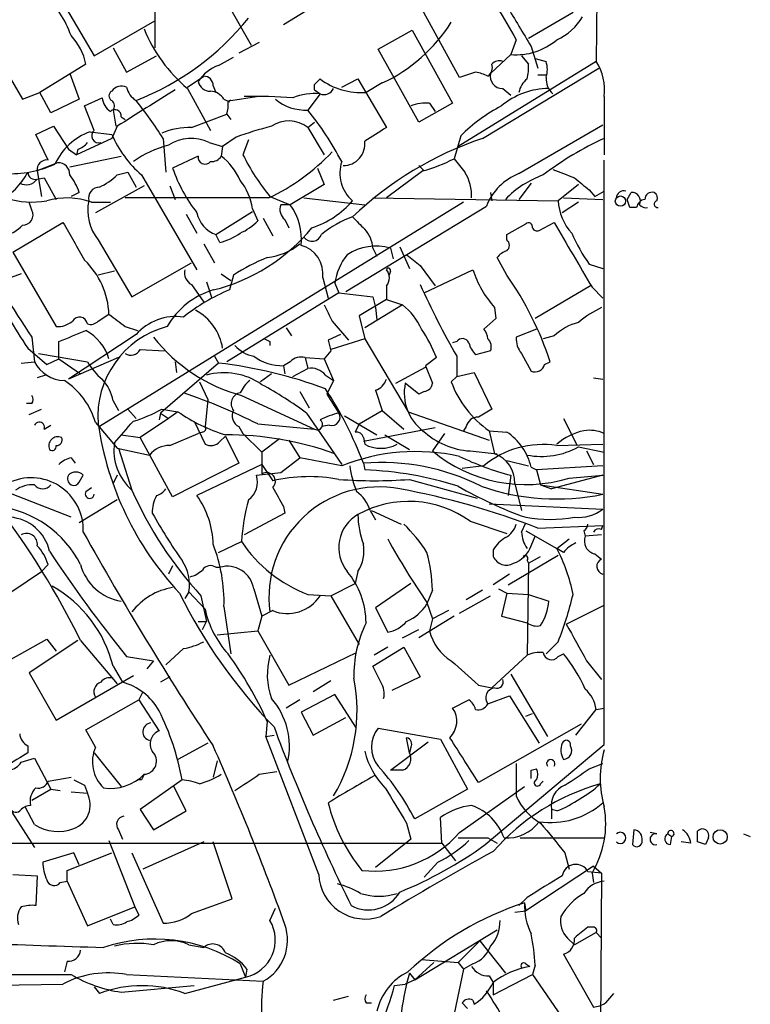
# Model space of a CAD drawing. Extents: x 6 to 876, y 6 to 898.
# Drawn here: x 813 to 859, y 245 to 307 of the extents above; entities that cross this region are included whole.
import ezdxf

# ---------------------------------------------------------------- set-up
doc = ezdxf.new("R2010")
doc.units = 0
doc.header["$MEASUREMENT"] = 0
doc.layers.add('MAIN', color=5, linetype='CONTINUOUS')

msp = doc.modelspace()

# ---------------------------------------------------------------- linework, layer by layer
at = {"layer": 'MAIN'}
for p, q in [((849.63, 350.4353), (849.122, 304.038)), ((815.086, 308.864), (817.7107, 304.3766)), ((833.5433, 308.7793), (829.564, 306.324)), ((821.5207, 307.594), (821.5207, 304.8846)), ((840.5707, 303.022), (838.1153, 307.5093)), ((826.1773, 307.4246), (827.532, 305.054)), ((847.6827, 307.086), (844.8887, 305.4773)), ((817.7107, 304.3766), (821.5207, 306.578)), ((810.768, 305.9006), (813.2233, 301.6673)), ((835.4907, 304.8), (837.6073, 305.9853)), ((837.6073, 305.9853), (840.1473, 301.4133)), ((828.04, 305.2233), (826.77, 304.546)), ((844.1267, 305.3926), (843.788, 304.4613)), ((818.896, 304.8846), (819.7427, 303.3606)), ((838.0307, 300.228), (835.4907, 304.8)), ((843.788, 304.4613), (842.518, 303.276)), ((845.058, 304.9693), (845.4813, 303.6146)), ((817.2027, 303.8686), (814.324, 302.0906)), ((819.7427, 303.3606), (821.6053, 304.3766)), ((825.5, 303.784), (826.4313, 304.292)), ((849.122, 304.038), (840.486, 298.704)), ((844.4653, 304.3766), (844.8887, 303.8686)), ((845.312, 304.2073), (845.9893, 304.038)), ((816.1867, 303.276), (816.7793, 301.6673)), ((841.5867, 303.3606), (840.5707, 303.022)), ((842.01, 299.212), (849.2913, 303.6146)), ((845.4813, 303.1913), (845.9893, 303.1913)), ((823.5527, 302.4293), (824.5687, 303.1066)), ((831.5113, 302.5986), (831.85, 302.9373)), ((833.2047, 302.4293), (834.2207, 302.9373)), ((834.2207, 302.9373), (835.9987, 299.8893)), ((835.7447, 302.6833), (834.7287, 302.0906)), ((813.2233, 301.6673), (814.324, 302.0906)), ((815.0013, 300.8206), (814.324, 302.0906)), ((823.5527, 302.3446), (824.992, 299.72)), ((825.1613, 302.514), (825.3307, 302.0906)), ((831.85, 302.006), (831.088, 300.99)), ((831.5113, 302.26), (831.85, 302.006)), ((843.28, 302.3446), (843.788, 301.9213)), ((816.7793, 301.6673), (815.0013, 300.8206)), ((817.118, 301.244), (818.2187, 301.752)), ((825.8387, 301.6673), (826.1773, 301.498)), ((826.262, 301.5826), (827.8707, 301.8366)), ((840.1473, 301.4133), (838.0307, 300.228)), ((838.708, 301.4133), (839.0467, 300.9053)), ((849.63, 301.8366), (849.63, 298.196)), ((817.7107, 299.72), (817.118, 301.244)), ((818.896, 300.99), (819.0653, 299.974)), ((823.8067, 299.8893), (826.008, 300.736)), ((826.008, 300.736), (826.262, 300.3973)), ((819.404, 300.5666), (819.658, 300.3973)), ((831.088, 299.8893), (831.5113, 300.228)), ((814.07, 299.466), (815.1707, 299.974)), ((815.1707, 299.974), (816.102, 298.5346)), ((817.4567, 299.6353), (818.8113, 299.466)), ((819.15, 299.974), (818.8113, 299.212)), ((831.088, 299.8893), (832.104, 298.196)), ((844.296, 297.0106), (849.5453, 300.0586)), ((814.832, 297.8573), (814.07, 299.466)), ((818.8113, 299.212), (816.61, 298.196)), ((822.0287, 299.212), (822.198, 297.0953)), ((824.9073, 298.958), (825.754, 298.704)), ((826.6007, 299.2966), (825.754, 298.704)), ((827.3627, 299.1273), (827.024, 298.196)), ((840.6553, 299.3813), (840.232, 297.942)), ((816.102, 298.5346), (816.61, 298.196)), ((816.6947, 298.5346), (816.61, 298.196)), ((825.754, 298.704), (825.6693, 298.1113)), ((815.4247, 297.688), (814.1547, 297.18)), ((816.1867, 297.434), (819.404, 298.1113)), ((824.23, 298.1113), (822.6213, 297.3493)), ((849.63, 261.2813), (849.63, 297.8573)), ((814.1547, 297.18), (814.4087, 295.5713)), ((819.15, 296.926), (819.8273, 297.0953)), ((819.8273, 297.0953), (820.3353, 296.164)), ((831.6807, 297.3493), (832.104, 296.3333)), ((838.2847, 297.18), (835.9987, 295.4866)), ((838.0307, 297.5186), (838.3693, 297.18)), ((838.0307, 297.5186), (838.3693, 297.18)), ((814.1547, 296.672), (814.578, 296.7566)), ((814.578, 296.7566), (815.34, 295.402)), ((820.674, 296.926), (824.1453, 290.9993)), ((845.058, 296.418), (844.296, 295.402)), ((816.7793, 295.8253), (816.2713, 295.5713)), ((820.8433, 296.2486), (817.7953, 294.5553)), ((822.452, 296.2486), (822.7907, 295.402)), ((832.104, 296.3333), (829.9873, 295.0633)), ((842.518, 295.8253), (842.6027, 295.3173)), ((848.0213, 296.3333), (846.7513, 295.3173)), ((848.6987, 295.9946), (849.0373, 295.5713)), ((849.0373, 295.5713), (849.63, 295.91)), ((851.0693, 295.402), (851.3233, 295.8253)), ((813.816, 294.7246), (813.6467, 295.2326)), ((817.5413, 295.2326), (818.7267, 295.2326)), ((840.8247, 295.2326), (818.0493, 281.178)), ((828.6327, 295.4866), (819.658, 295.4866)), ((828.7173, 295.5713), (829.9873, 295.0633)), ((830.834, 295.4866), (834.644, 295.0633)), ((835.152, 295.4866), (846.7513, 295.3173)), ((848.0213, 295.2326), (847.0053, 294.5553)), ((847.09, 295.4866), (849.5453, 295.402)), ((825.3307, 293.2006), (827.6167, 294.64)), ((827.6167, 294.8093), (827.9553, 294.0473)), ((829.9873, 295.0633), (829.3947, 295.0633)), ((833.4587, 289.6446), (842.264, 294.9786)), ((851.662, 294.894), (851.2387, 294.894)), ((812.6307, 292.1), (815.7633, 293.9626)), ((823.468, 294.4706), (824.1453, 293.2853)), ((828.294, 294.2166), (828.8867, 293.116)), ((829.6487, 294.132), (829.9027, 293.624)), ((845.566, 293.4546), (846.4973, 293.9626)), ((843.534, 293.2006), (844.7193, 293.878)), ((817.9647, 292.862), (820.0813, 289.306)), ((825.5847, 292.6926), (825.3307, 293.2006)), ((843.534, 292.862), (843.534, 293.2006)), ((812.6307, 292.1), (815.34, 287.4433)), ((824.5687, 292.608), (825.246, 291.4226)), ((835.152, 292.354), (835.406, 291.846)), ((836.2527, 292.354), (836.422, 291.6766)), ((836.8453, 292.4386), (837.438, 291.084)), ((843.534, 290.6606), (842.9413, 291.7613)), ((818.9807, 290.9146), (817.9647, 290.6606)), ((820.0813, 289.306), (823.8067, 291.4226)), ((836.2527, 290.9146), (836.168, 290.6606)), ((838.1153, 291.2533), (839.0467, 289.9833)), ((838.3693, 289.56), (841.4173, 290.9993)), ((848.6987, 291.338), (849.5453, 291.084)), ((813.1387, 290.7453), (811.53, 290.1526)), ((824.738, 290.2373), (825.0767, 289.2213)), ((825.6693, 290.7453), (826.262, 290.322)), ((826.4313, 290.6606), (826.1773, 289.7293)), ((832.0193, 290.4913), (832.358, 289.2213)), ((823.8067, 290.068), (824.5687, 288.9673)), ((832.7813, 290.1526), (833.0353, 289.56)), ((835.9987, 289.9833), (835.9987, 289.1366)), ((848.7833, 289.9833), (845.312, 287.9513)), ((848.868, 289.8986), (849.5453, 289.2213)), ((833.0353, 289.56), (826.008, 285.242)), ((833.0353, 289.56), (835.152, 289.306)), ((835.9987, 289.1366), (834.3053, 288.1206)), ((835.152, 289.306), (835.3213, 288.6286)), ((835.9987, 289.1366), (837.0147, 288.798)), ((837.0147, 288.798), (834.644, 287.3586)), ((835.3213, 288.6286), (835.406, 287.8666)), ((842.772, 288.6286), (842.8567, 287.9513)), ((817.9647, 287.782), (818.642, 288.2053)), ((832.612, 287.782), (833.628, 286.5966)), ((834.3053, 288.1206), (834.644, 286.6813)), ((842.8567, 287.9513), (842.0947, 287.274)), ((819.658, 287.4433), (820.42, 287.1893)), ((829.7333, 287.3586), (830.072, 286.8506)), ((845.3967, 287.274), (844.1267, 286.766)), ((813.816, 286.766), (813.9853, 285.242)), ((820.3353, 286.9353), (816.102, 284.1413)), ((833.12, 286.9353), (832.358, 286.5966)), ((834.644, 286.6813), (832.5273, 286.004)), ((834.644, 286.6813), (837.3533, 282.1093)), ((846.4973, 286.8506), (845.82, 286.6813)), ((813.562, 286.0886), (814.7473, 285.0726)), ((815.5093, 285.4113), (815.5093, 286.512)), ((820.5893, 286.004), (822.1133, 285.9193)), ((828.7173, 286.512), (828.7173, 286.258)), ((832.5273, 285.9193), (832.104, 285.4113)), ((840.4013, 286.512), (840.1473, 286.4273)), ((842.518, 285.9193), (841.5867, 285.6653)), ((814.2393, 285.75), (817.2873, 285.242)), ((814.7473, 285.0726), (815.5093, 285.4113)), ((815.5093, 285.4113), (816.864, 284.48)), ((819.2347, 285.496), (816.102, 284.1413)), ((825.246, 285.5806), (825.5, 285.1573)), ((830.9187, 285.496), (831.088, 284.8186)), ((830.9187, 285.496), (832.104, 285.4113)), ((832.104, 285.4113), (832.6967, 284.0566)), ((839.1313, 285.496), (838.454, 284.988)), ((840.4013, 285.5806), (840.4013, 284.3106)), ((844.4653, 285.75), (845.058, 284.6493)), ((813.1387, 285.1573), (813.9853, 285.242)), ((825.5, 285.1573), (821.8593, 282.0246)), ((822.7907, 285.242), (822.8753, 284.5646)), ((829.9873, 285.242), (829.564, 284.988)), ((829.564, 284.988), (829.6487, 284.48)), ((830.1567, 284.3106), (831.088, 284.8186)), ((836.5913, 283.8873), (838.454, 284.9033)), ((838.454, 284.988), (838.8773, 283.8873)), ((845.9047, 285.0726), (846.2433, 285.242)), ((814.6627, 284.3953), (814.1547, 284.226)), ((828.802, 284.48), (828.1247, 283.972)), ((832.1887, 284.3953), (832.6967, 284.0566)), ((840.4013, 284.3106), (840.0627, 283.972)), ((840.4013, 284.3106), (841.502, 284.5646)), ((841.502, 284.5646), (842.6027, 282.2786)), ((848.9527, 284.226), (849.5453, 284.1413)), ((824.3147, 283.972), (824.8227, 282.8713)), ((832.6967, 284.0566), (832.2733, 283.21)), ((835.3213, 283.464), (835.7447, 282.194)), ((838.0307, 283.21), (837.184, 283.8873)), ((824.8227, 282.8713), (824.6533, 281.178)), ((826.9393, 283.1253), (831.5113, 281.0086)), ((830.58, 283.3793), (831.1727, 282.3633)), ((832.2733, 283.21), (833.0353, 282.0246)), ((838.3693, 283.3793), (838.0307, 283.21)), ((813.816, 282.6173), (813.4773, 282.6173)), ((813.6467, 281.94), (814.4087, 282.2786)), ((818.896, 282.7866), (819.2347, 282.194)), ((819.8273, 282.2786), (820.3353, 281.686)), ((821.944, 282.2786), (822.96, 282.1093)), ((822.3673, 281.686), (820.5893, 280.5006)), ((821.8593, 282.0246), (821.7747, 281.6013)), ((821.8593, 282.0246), (822.3673, 281.686)), ((822.96, 282.1093), (822.3673, 281.686)), ((831.0033, 282.0246), (833.2047, 278.8073)), ((833.374, 281.8553), (835.406, 280.67)), ((834.3053, 281.3473), (835.7447, 282.194)), ((835.7447, 282.194), (837.0993, 281.0086)), ((837.3533, 282.1093), (842.4333, 280.3313)), ((847.09, 281.686), (847.9367, 279.9926)), ((814.578, 281.0086), (815.0013, 281.2626)), ((817.7953, 281.432), (819.15, 279.8233)), ((823.976, 281.5166), (824.6533, 280.0773)), ((826.77, 281.178), (827.024, 280.7546)), ((827.9553, 281.3473), (831.5113, 281.0086)), ((832.4427, 281.2626), (831.9347, 281.178)), ((834.3053, 281.3473), (834.0513, 280.8393)), ((839.0467, 281.0933), (834.5593, 280.2466)), ((840.994, 281.178), (840.8247, 280.924)), ((819.404, 280.67), (820.5893, 280.5006)), ((822.6213, 276.7753), (820.5893, 280.5006)), ((822.452, 279.9926), (824.23, 280.7546)), ((824.484, 280.8393), (824.23, 280.7546)), ((825.5847, 280.2466), (825.9233, 280.5853)), ((825.9233, 280.5853), (826.77, 278.892)), ((827.024, 280.7546), (828.2093, 279.5693)), ((829.31, 280.416), (828.2093, 279.5693)), ((834.5593, 280.5006), (834.644, 280.0773)), ((835.914, 280.67), (837.438, 279.7386)), ((839.6393, 280.7546), (838.8773, 279.654)), ((842.4333, 280.924), (843.534, 280.8393)), ((842.4333, 280.924), (842.772, 279.4846)), ((819.15, 279.8233), (821.182, 279.4)), ((819.2347, 279.8233), (820.0813, 277.1986)), ((829.9027, 280.3313), (830.58, 279.2306)), ((846.6667, 279.9926), (849.5453, 280.0773)), ((848.0213, 279.908), (849.63, 279.5693)), ((816.2713, 279.2306), (816.5253, 278.892)), ((828.2093, 279.5693), (828.2093, 278.2146)), ((829.3947, 278.2993), (830.58, 279.2306)), ((833.2047, 278.7226), (830.58, 279.2306)), ((841.248, 279.654), (842.9413, 279.4846)), ((848.5293, 279.654), (848.9527, 278.8073)), ((826.77, 278.892), (822.6213, 276.7753)), ((828.2093, 278.8073), (824.1453, 276.86)), ((828.2093, 278.8073), (828.8867, 277.7913)), ((834.5593, 278.892), (834.644, 278.4686)), ((842.0947, 278.7226), (840.74, 278.5533)), ((843.534, 279.0613), (844.8887, 278.7226)), ((845.058, 278.638), (845.3967, 278.4686)), ((849.5453, 278.7226), (845.3967, 278.4686)), ((816.7793, 277.7066), (817.0333, 278.13)), ((819.15, 278.13), (818.896, 277.622)), ((843.788, 278.13), (843.6187, 276.86)), ((845.3967, 278.4686), (845.6507, 277.5373)), ((849.5453, 278.13), (846.328, 277.2833)), ((847.4287, 277.9606), (849.5453, 278.13)), ((817.2027, 277.114), (817.5413, 277.368)), ((837.438, 277.876), (841.6713, 276.6906)), ((844.042, 277.622), (844.4653, 275.9286)), ((845.6507, 277.5373), (846.328, 277.2833)), ((845.6507, 277.5373), (849.5453, 276.9446)), ((816.2713, 275.5053), (811.6993, 277.2833)), ((819.15, 276.606), (816.7793, 275.1666)), ((829.564, 276.1826), (829.6487, 275.7593)), ((842.4333, 276.352), (849.5453, 276.0133)), ((829.6487, 275.7593), (827.1087, 274.4046)), ((834.9827, 275.9286), (835.3213, 275.336)), ((835.0673, 275.9286), (836.93, 275.082)), ((841.248, 275.2513), (843.534, 274.4893)), ((844.4653, 274.574), (844.7193, 275.1666)), ((845.4813, 274.828), (849.5453, 274.9973)), ((849.4607, 274.7433), (849.5453, 274.9973)), ((844.7193, 274.6586), (846.6667, 273.558)), ((845.058, 273.7273), (845.312, 274.32)), ((848.36, 274.6586), (848.4447, 274.32)), ((849.4607, 274.4046), (848.4447, 274.32)), ((825.5, 273.304), (826.9393, 273.9813)), ((846.6667, 273.558), (847.4287, 274.1506)), ((842.6873, 273.4733), (842.6873, 273.05)), ((843.6187, 271.272), (846.7513, 273.1346)), ((844.8887, 272.6266), (845.6507, 273.05)), ((847.09, 273.304), (846.6667, 273.558)), ((849.0373, 273.2193), (849.4607, 272.8806)), ((814.832, 272.542), (814.4087, 272.1186)), ((822.6213, 272.4573), (822.3673, 271.9493)), ((825.3307, 272.3726), (825.5847, 272.3726)), ((844.804, 272.796), (844.8887, 272.6266)), ((844.8887, 272.6266), (844.804, 266.8693)), ((810.1753, 269.24), (814.4087, 272.1186)), ((834.2207, 272.1186), (834.0513, 271.3566)), ((843.7033, 271.9493), (842.6873, 271.272)), ((832.5273, 270.5946), (834.0513, 271.3566)), ((837.5227, 271.3566), (835.3213, 269.8326)), ((823.6373, 270.8486), (823.3833, 270.4253)), ((823.6373, 270.8486), (824.6533, 269.748)), ((824.3993, 270.5946), (824.738, 268.986)), ((827.7013, 271.018), (828.2093, 269.3246)), ((831.088, 270.6793), (832.5273, 270.5946)), ((832.5273, 270.5946), (834.3053, 267.5466)), ((838.8773, 270.9333), (838.5387, 270.0866)), ((840.5707, 269.494), (842.518, 270.5946)), ((842.01, 270.9333), (840.994, 270.3406)), ((843.026, 271.018), (843.534, 270.764)), ((843.534, 270.764), (843.1953, 269.3246)), ((843.534, 270.764), (844.8887, 270.6793)), ((844.8887, 270.6793), (846.1587, 270.256)), ((825.8387, 269.9173), (826.262, 266.954)), ((838.5387, 270.1713), (838.8773, 269.1553)), ((847.2593, 268.8166), (849.63, 270.002)), ((828.2093, 269.3246), (827.9553, 268.3933)), ((828.8867, 269.6633), (828.2093, 269.3246)), ((835.3213, 269.8326), (836.0833, 268.3086)), ((840.232, 269.3246), (838.0307, 267.97)), ((839.8933, 269.6633), (838.8773, 269.1553)), ((843.1953, 269.3246), (844.804, 268.9013)), ((824.23, 268.986), (824.738, 268.986)), ((824.484, 268.478), (824.738, 268.986)), ((838.8773, 269.1553), (838.708, 268.3933)), ((825.4153, 268.1393), (827.9553, 268.3933)), ((827.9553, 268.3933), (829.9027, 265.0066)), ((837.0147, 267.97), (838.0307, 268.478)), ((810.6833, 265.5993), (814.7473, 267.8853)), ((816.6947, 267.8006), (813.6467, 265.7686)), ((814.7473, 267.8853), (815.34, 267.1233)), ((816.864, 267.8006), (819.15, 265.0913)), ((846.7513, 267.716), (845.9893, 266.954)), ((823.2987, 267.2926), (822.198, 266.2766)), ((829.9027, 265.0066), (834.136, 267.0386)), ((835.152, 266.192), (837.0993, 267.3773)), ((836.0833, 267.3773), (835.2367, 266.8693)), ((837.0993, 267.3773), (838.1153, 265.5146)), ((844.804, 266.8693), (842.6027, 264.8373)), ((846.7513, 266.7846), (847.09, 266.954)), ((819.7427, 266.7846), (821.436, 266.5306)), ((821.436, 266.5306), (821.0127, 266.0226)), ((848.5293, 266.5306), (849.4607, 265.3453)), ((813.6467, 265.7686), (815.34, 262.8053)), ((815.34, 262.8053), (820.166, 265.5993)), ((818.896, 266.192), (819.4887, 265.176)), ((835.66, 265.176), (835.152, 266.192)), ((843.788, 265.684), (846.074, 261.7893)), ((822.452, 265.5146), (821.8593, 265.176)), ((832.5273, 265.2606), (831.4267, 264.5833)), ((838.1153, 265.5146), (836.3373, 264.668)), ((841.756, 265.0066), (842.6027, 264.8373)), ((820.7587, 264.5833), (820.5047, 264.0753)), ((832.7813, 264.414), (830.6647, 263.3133)), ((834.136, 262.2973), (832.7813, 264.414)), ((817.2027, 262.2126), (820.5047, 264.0753)), ((820.5047, 264.0753), (821.7747, 262.128)), ((830.58, 264.0753), (829.7333, 263.5673)), ((840.1473, 263.5673), (841.1633, 264.0753)), ((842.3487, 263.8213), (843.7033, 264.3293)), ((843.7033, 264.3293), (845.566, 261.366)), ((830.6647, 263.3133), (831.4267, 261.874)), ((844.7193, 263.0593), (845.1427, 263.2286)), ((847.852, 261.874), (849.122, 263.4826)), ((849.122, 263.4826), (849.63, 263.5673)), ((808.8207, 262.8053), (813.9853, 254.8466)), ((828.548, 262.7206), (828.4633, 261.7893)), ((831.4267, 261.874), (833.4587, 262.9746)), ((848.1907, 262.5513), (841.756, 258.9106)), ((817.7953, 261.112), (817.2027, 262.2126)), ((835.4907, 262.2973), (839.3853, 261.62)), ((824.8227, 261.366), (822.96, 260.35)), ((828.4633, 261.7893), (828.9713, 261.874)), ((831.7653, 253.1533), (828.4633, 261.7893)), ((836.2527, 259.6726), (838.6233, 261.4506)), ((837.438, 260.7733), (837.2687, 261.7046)), ((839.3853, 261.62), (841.0787, 258.4873)), ((842.1793, 255.016), (849.63, 261.2813)), ((813.562, 261.1966), (813.562, 260.7733)), ((817.7107, 260.7733), (819.404, 258.6566)), ((837.5227, 261.112), (837.438, 260.7733)), ((813.1387, 260.1806), (813.9853, 260.4346)), ((813.9853, 260.4346), (815.0013, 258.4873)), ((825.4153, 260.2653), (825.1613, 259.2493)), ((844.1267, 260.096), (844.1267, 258.064)), ((848.6987, 259.7573), (849.5453, 260.096)), ((828.04, 259.4186), (829.1407, 259.588)), ((837.0147, 259.6726), (836.2527, 259.6726)), ((845.058, 259.6726), (845.3967, 259.7573)), ((814.832, 258.9953), (816.2713, 259.2493)), ((820.674, 259.08), (820.42, 259.08)), ((823.214, 259.08), (820.5893, 257.2173)), ((845.6507, 258.826), (845.82, 258.9953)), ((813.816, 257.81), (815.0013, 258.4873)), ((815.0013, 258.4873), (815.594, 258.4026)), ((816.2713, 258.318), (817.2873, 258.2333)), ((817.118, 258.7413), (817.2873, 258.2333)), ((823.468, 257.1326), (822.706, 258.6566)), ((841.0787, 258.4873), (837.7767, 256.6246)), ((840.5707, 255.778), (844.6347, 258.6566)), ((813.9853, 256.286), (813.3927, 257.3866)), ((820.5893, 257.2173), (821.436, 255.9473)), ((821.436, 255.9473), (823.468, 257.1326)), ((846.6667, 257.1326), (846.328, 257.2173)), ((846.328, 257.2173), (846.328, 256.6246)), ((837.2687, 256.3706), (837.5227, 255.3546)), ((839.47, 255.1006), (839.3853, 256.7093)), ((819.2347, 255.9473), (819.4887, 255.3546)), ((851.4927, 255.9473), (851.408, 255.016)), ((852.932, 255.6933), (852.5087, 255.778)), ((855.472, 255.1853), (855.472, 255.8626)), ((818.642, 255.27), (820.2507, 251.1213)), ((824.5687, 255.1853), (820.7587, 253.492)), ((826.3467, 251.6293), (825.1613, 255.1853)), ((837.5227, 255.3546), (835.3213, 253.5766)), ((840.486, 255.4393), (842.3487, 255.4393)), ((842.3487, 255.4393), (842.9413, 255.1006)), ((844.3807, 255.4393), (849.63, 255.4393)), ((853.6093, 255.6933), (853.8633, 255.524)), ((853.7787, 255.016), (853.8633, 255.524)), ((855.0487, 255.1006), (854.456, 255.1853)), ((856.1493, 255.4393), (855.98, 255.016)), ((858.3507, 255.6933), (858.774, 255.524)), ((809.498, 255.1006), (839.47, 255.1006)), ((816.4407, 254.508), (814.4933, 253.9153)), ((816.0173, 253.4073), (818.8113, 254.508)), ((816.7793, 253.746), (816.4407, 254.508)), ((820.0813, 254.508), (822.0287, 250.1053)), ((839.47, 255.1006), (840.3167, 254)), ((847.1747, 254.508), (847.4287, 253.492)), ((839.216, 253.9153), (838.3693, 252.984)), ((816.0173, 252.73), (816.0173, 253.4073)), ((848.9527, 253.6613), (844.7193, 250.8673)), ((849.4607, 253.238), (848.614, 253.3226)), ((848.9527, 253.6613), (849.4607, 253.238)), ((812.6307, 253.1533), (814.1547, 253.0686)), ((814.1547, 253.0686), (814.07, 251.206)), ((815.594, 252.6453), (816.0173, 252.73)), ((816.0173, 252.73), (817.2873, 249.936)), ((848.868, 253.238), (848.9527, 252.6453)), ((849.4607, 253.238), (849.2067, 214.884)), ((823.8067, 250.698), (826.3467, 251.6293)), ((844.804, 251.714), (844.296, 251.206)), ((817.2873, 249.936), (820.2507, 251.1213)), ((820.2507, 251.1213), (820.5047, 250.6133)), ((828.7173, 250.2746), (829.056, 251.0366)), ((844.042, 250.7826), (844.7193, 250.8673)), ((844.6347, 251.3753), (844.7193, 250.8673)), ((818.896, 250.0206), (818.7267, 250.3593)), ((837.7767, 246.5493), (842.9413, 249.682)), ((848.9527, 249.8513), (848.614, 249.8513)), ((841.8407, 249.0046), (840.486, 247.65)), ((841.8407, 249.0046), (843.4493, 246.9726)), ((847.344, 249.174), (847.7673, 248.7506)), ((849.122, 249.5126), (847.7673, 248.7506)), ((849.122, 249.5126), (849.4607, 249.174)), ((823.6373, 248.7506), (824.5687, 248.5813)), ((816.0173, 247.7346), (815.848, 247.0573)), ((838.2, 247.8193), (840.486, 247.65)), ((847.09, 248.158), (848.9527, 244.856)), ((826.8547, 247.5653), (827.1933, 246.7186)), ((827.278, 247.2266), (827.1933, 246.7186)), ((838.962, 247.65), (837.7767, 246.5493)), ((840.8247, 247.2266), (840.232, 244.4326)), ((840.486, 247.65), (840.8247, 247.2266)), ((841.4173, 247.5653), (840.8247, 247.2266)), ((844.7193, 247.5653), (844.9733, 247.396)), ((845.312, 247.4806), (845.1427, 246.888)), ((800.6927, 246.888), (816.2713, 246.888)), ((819.7427, 246.888), (828.294, 246.4646)), ((823.3833, 245.7026), (827.1933, 246.7186)), ((837.7767, 246.5493), (837.184, 246.2953)), ((837.438, 246.9726), (837.7767, 246.5493)), ((842.4333, 246.8033), (842.6873, 246.38)), ((842.6873, 245.618), (845.1427, 246.888)), ((845.1427, 246.888), (847.4287, 243.586)), ((810.5987, 246.2106), (815.7633, 246.2953)), ((817.7107, 246.126), (818.0493, 245.7026)), ((819.404, 245.7873), (823.976, 246.2106)), ((836.5067, 246.2106), (837.184, 246.2953)), ((842.6873, 246.38), (842.6873, 245.618)), ((832.6967, 245.2793), (833.628, 245.5333)), ((841.4173, 245.2793), (841.502, 245.0253)), ((850.2227, 245.7026), (849.7147, 245.11)), ((834.7287, 245.11), (835.0673, 245.11)), ((840.74, 245.11), (841.0787, 244.7713))]:
    msp.add_line(p, q, dxfattribs=at)
for centre, radius in [((850.646, 295.2891), 0.3217), ((856.8865, 255.5021), 0.4459)]:
    msp.add_circle(centre, radius, dxfattribs=at)
for centre, radius, start, end in [((1858.9825, 900.1236), 1176.2811, 210.1422009, 210.3713744), ((809.7525, 303.2996), 6.9284, 19.800682, 45.85494), ((1479.2734, 687.2257), 740.506, 210.8491584, 211.0783494), ((814.2286, 317.255), 16.8201, 291.288215, 321.339075), ((831.4856, 311.8621), 10.1188, 294.892003, 327.955664), ((845.3658, 308.465), 3.3364, 292.948524, 330.696035), ((813.4217, 303.0209), 3.8749, 12.636745, 42.658323), ((829.6485, 309.6259), 9.4961, 201.990872, 230.064413), ((844.1089, 308.3843), 3.9361, 265.323637, 310.529297), ((826.3516, 301.4177), 2.5149, 109.793132, 147.525138), ((841.9676, 303.657), 0.6694, 304.698943, 18.426829), ((843.0684, 303.4451), 0.6295, 70.359033, 137.717127), ((842.5149, 303.615), 2.3873, 343.508337, 6.097947), ((844.5082, 303.53), 1.5658, 341.068631, 18.931369), ((846.4518, 302.2625), 3.2066, 352.367455, 33.621183), ((841.0375, 300.4431), 2.9688, 63.789688, 79.339205), ((843.2529, 303.0998), 0.7557, 166.517242, 272.055151), ((824.9568, 302.9162), 0.7418, 191.525044, 272.720065), ((824.5829, 302.5282), 0.5786, 358.593643, 91.406357), ((746.8613, 302.4293), 84.6502, 359.885409, 0.114591), ((834.4287, 306.3877), 4.3075, 233.226936, 273.993598), ((845.6085, 301.8789), 1.3294, 127.238814, 170.837378), ((847.33, 302.9845), 1.3412, 178.397828, 226.848974), ((818.9808, 301.8789), 0.3414, 119.763614, 240.228054), ((819.4464, 301.6812), 0.8047, 68.392965, 142.117522), ((1392.4754, -609.066), 1074.7352, 122.010173, 122.2393538), ((821.0266, 302.6972), 1.3116, 191.786287, 238.19188), ((824.9072, 301.0743), 1.1043, 32.481141, 85.595723), ((831.5115, 298.4916), 3.5307, 84.498356, 112.56444), ((832.1041, 302.5985), 0.6447, 246.787406, 336.807244), ((846.2182, 297.6447), 4.7003, 90.725317, 130.02548), ((819.319, 301.8364), 1.1035, 184.386361, 237.538365), ((818.5845, 301.2478), 0.4043, 320.388559, 55.885527), ((801.7799, 286.5378), 23.8883, 32.043417, 39.035291), ((824.5245, 301.2866), 1.5824, 339.637627, 7.677432), ((826.2358, 301.4234), 0.1613, 80.654441, 152.466349), ((827.6593, 266.7261), 35.1148, 85.921626, 90.898434), ((830.9465, 303.9522), 2.9656, 230.396035, 272.734857), ((838.454, 298.9579), 2.4685, 84.094018, 112.164754), ((819.0049, 300.615), 0.4021, 353.085343, 133.780696), ((814.68, 287.8904), 20.9958, 28.07817, 38.602699), ((848.0862, 291.9115), 10.5364, 117.657766, 134.850423), ((829.8888, 298.4139), 1.9013, 50.895909, 124.861918), ((818.8141, 295.9562), 3.9215, 110.251485, 155.164142), ((817.9985, 299.3813), 0.4445, 130.355205, 287.750074), ((823.6765, 295.3139), 4.5772, 88.370001, 112.240966), ((835.4971, 274.3021), 26.5306, 104.616867, 109.592389), ((1047.0004, -39.2155), 399.3918, 121.891176, 122.120355), ((816.3557, 299.6355), 1.1519, 287.115163, 323.973724), ((825.5967, 302.489), 7.4283, 204.013707, 228.494377), ((823.7824, 296.6973), 2.5251, 63.545556, 124.084658), ((833.3085, 298.8656), 1.3472, 269.183367, 7.549676), ((848.9635, 278.5208), 21.8283, 108.575476, 133.702518), ((857.5064, 281.7667), 19.141, 114.298759, 127.628856), ((823.9787, 292.4045), 6.5843, 104.16604, 125.384323), ((822.7834, 307.7619), 13.5977, 295.478254, 316.287249), ((814.7341, 297.2779), 0.5876, 80.409439, 189.590561), ((815.4671, 296.9684), 0.7208, 356.627938, 93.372062), ((824.6509, 298.0316), 0.4283, 169.277642, 322.790302), ((825.0766, 298.4499), 0.6826, 262.88019, 330.261365), ((823.2144, 294.9788), 3.9798, 23.838679, 51.914657), ((839.6019, 304.452), 14.0478, 206.444848, 219.210863), ((835.3845, 297.0528), 2.2956, 161.726065, 229.115796), ((835.6375, 306.8142), 9.9913, 285.364059, 297.377539), ((1052.2485, 466.8459), 271.0711, 218.542738, 218.771917), ((810.1113, 298.8457), 3.8693, 294.230716, 333.10317), ((812.4293, 303.9651), 6.9613, 267.475661, 293.951458), ((814.0171, 297.1059), 0.4552, 181.334268, 287.595058), ((832.0704, 300.6907), 10.0225, 199.474663, 217.746076), ((838.6185, 295.6323), 2.7181, 356.927275, 32.563991), ((845.5743, 293.7003), 3.5485, 111.114484, 158.885516), ((974.0961, 635.6768), 361.6986, 249.328438, 249.55761), ((813.4624, 297.16), 0.847, 241.171424, 324.820116), ((813.5084, 294.7742), 3.4356, 17.81475, 38.779095), ((816.4542, 299.6441), 3.8282, 294.624302, 314.763999), ((824.0744, 294.3435), 3.5728, 7.491213, 38.904751), ((847.8743, 291.1245), 6.1545, 109.498957, 135.971022), ((867.4422, 319.8552), 30.3422, 229.576344, 231.848882), ((818.0561, 295.4643), 0.6997, 90.556809, 192.127356), ((850.8471, 295.4761), 0.4552, 72.404942, 178.678315), ((851.3741, 295.3088), 0.519, 331.765797, 95.61722), ((852.6309, 295.3832), 0.4613, 73.399492, 177.664214), ((852.5932, 295.4866), 0.3787, 333.44848, 63.414653), ((813.8113, 300.4125), 5.1805, 251.963416, 280.40931), ((816.0086, 290.7991), 4.6909, 70.929282, 105.597599), ((820.2991, 294.7247), 2.9865, 168.554994, 218.5876), ((829.6487, 298.9157), 5.556, 287.74424, 319.634717), ((850.0475, 295.4983), 3.3012, 183.143053, 222.096226), ((724.154, 252.798), 133.8753, 18.327124, 18.556307), ((852.2548, 294.8093), 0.5987, 98.142282, 171.868545), ((852.9744, 295.1057), 0.2159, 101.33076, 281.299523), ((813.2536, 294.4283), 0.6357, 267.268116, 27.782469), ((825.9411, 294.9307), 1.8346, 191.807271, 250.566548), ((830.1422, 294.7669), 0.8041, 158.370598, 232.142514), ((827.0522, 292.9202), 3.6342, 353.730145, 36.135518), ((852.2122, 295.3595), 0.4825, 217.869776, 285.271781), ((1409.0794, 631.4459), 682.5826, 209.6315913, 209.8607784), ((825.2556, 296.7708), 3.8348, 294.645014, 314.748556), ((836.0161, 288.253), 6.4138, 109.43503, 129.520082), ((1024.7628, 484.4201), 269.4079, 224.885409, 225.114592), ((844.8886, 293.6803), 0.2603, 347.50701, 130.575031), ((1863.6865, 884.6078), 1176.2379, 210.1421949, 210.3713769), ((811.6613, 295.151), 2.0696, 280.487343, 319.00263), ((822.3982, 300.9658), 11.5712, 283.815152, 320.61806), ((833.2389, 292.2356), 1.9168, 3.541466, 42.856217), ((845.439, 293.7509), 0.3223, 203.184586, 293.200924), ((824.3882, 296.9135), 4.3872, 285.826461, 304.208402), ((831.3395, 293.4073), 0.6301, 216.642535, 340.848999), ((843.2798, 292.5233), 0.4235, 306.888839, 53.111161), ((857.5523, 297.6272), 10.86, 203.566029, 215.388277), ((875.0732, 327.7122), 73.682, 208.677286, 213.759988), ((828.1084, 295.6781), 3.9414, 276.403763, 308.835984), ((830.1791, 290.7321), 1.8559, 352.5449, 74.831529), ((835.3638, 289.1614), 3.314, 74.441462, 123.321323), ((843.872, 291.0847), 1.1506, 107.082228, 143.983609), ((813.699, 288.0172), 4.9466, 2.179271, 46.27616), ((833.2258, 280.18), 12.4903, 111.994263, 122.95506), ((836.3236, 289.6868), 3.5728, 141.095249, 172.508787), ((1007.0266, 503.254), 271.0633, 231.224788, 231.453958), ((824.216, 290.816), 0.8526, 167.585625, 241.312851), ((836.1257, 290.957), 0.1339, 341.537987, 161.578587), ((835.4059, 290.4913), 0.7807, 319.405074, 40.594926), ((847.6327, 292.9786), 6.5229, 197.664125, 221.826406), ((826.9428, 278.9784), 20.2914, 17.979825, 35.150152), ((832.4196, 299.1187), 22.9214, 203.25708, 214.643442), ((826.5795, 284.988), 4.9489, 106.65278, 150.255262), ((830.8044, 278.5698), 12.0807, 112.520523, 128.410713), ((888.8909, 313.1084), 55.7586, 204.407081, 209.583805), ((822.4878, 285.5457), 3.3111, 9.437287, 61.637714), ((1086.3578, 415.2899), 283.981, 206.45046, 206.679643), ((834.5572, 285.6637), 3.9829, 23.847829, 51.90119), ((852.1344, 282.9183), 6.3053, 115.090125, 130.717302), ((815.446, 288.8184), 1.3792, 265.592055, 311.284406), ((816.7921, 287.5348), 0.5013, 8.928654, 150.453594), ((817.4989, 288.2057), 0.6297, 250.365149, 317.709785), ((1009.6498, 541.8241), 317.5004, 233.015518, 233.244701), ((822.8307, 284.7564), 3.3128, 81.878703, 138.873623), ((647.0345, 710.192), 455.9479, 291.685061, 291.914248), ((815.7405, 284.5341), 3.0312, 16.821452, 61.158732), ((823.7777, 281.807), 5.8312, 104.855339, 184.521619), ((830.8873, 282.3108), 8.8379, 21.124829, 34.165117), ((841.3912, 286.6217), 0.9594, 3.561805, 42.837328), ((848.8321, 284.443), 3.3538, 103.990251, 134.120529), ((829.7234, 293.3136), 10.5618, 218.311094, 254.716239), ((870.868, 371.2366), 94.6305, 243.32033, 243.54954), ((1001.7852, 328.5873), 174.5531, 193.919662, 194.148821), ((840.7565, 286.2378), 0.4488, 24.977557, 142.333315), ((841.8618, 286.1733), 0.7037, 338.83972, 46.214956), ((845.5023, 286.66), 1.3797, 175.59365, 221.267966), ((820.0099, 286.2942), 0.6481, 237.111786, 333.395407), ((828.0785, 287.6164), 2.0704, 221.002913, 259.503081), ((842.7899, 286.8325), 1.6763, 193.988163, 224.129898), ((829.5525, 288.1756), 3.1876, 234.497008, 270.206707), ((830.6648, 284.5923), 0.9387, 74.30697, 136.199962), ((815.9066, 286.2049), 2.1491, 206.618705, 268.437509), ((821.0569, 287.4874), 4.3877, 210.780566, 229.695012), ((821.9649, 255.7492), 29.6198, 69.807965, 83.145457), ((831.2936, 283.7104), 1.1271, 37.421984, 100.51036), ((845.2958, 285.2321), 0.6294, 247.803057, 345.321301), ((816.3562, 282.3635), 2.5748, 9.457932, 43.667122), ((825.8506, 280.4499), 4.0993, 54.87275, 105.748414), ((835.0251, 284.4377), 1.0177, 286.919786, 343.067804), ((813.3224, 280.148), 4.6536, 16.016765, 57.130876), ((828.6747, 282.4906), 1.9897, 128.08865, 156.16616), ((817.0295, 263.15), 23.4844, 53.485623, 61.572142), ((812.4418, 270.564), 23.6334, 20.633083, 33.326972), ((840.0405, 283.2623), 2.9241, 167.658221, 233.097576), ((838.3271, 283.9295), 0.5518, 274.385964, 355.614036), ((845.9968, 286.1414), 6.3182, 200.081501, 235.666806), ((813.4775, 282.8713), 0.4232, 323.116564, 36.883436), ((810.7217, 246.6777), 38.7166, 63.568901, 71.04367), ((826.9732, 282.6173), 0.6876, 99.923988, 217.994834), ((817.7518, 289.6051), 8.4411, 286.618951, 299.778053), ((969.1682, 70.3682), 246.8296, 120.848162, 121.077365), ((828.8769, 290.5211), 10.2844, 234.877265, 253.309987), ((827.1085, 281.8553), 0.7572, 153.428181, 243.445101), ((831.6711, 281.3104), 0.3415, 242.09924, 58.408984), ((833.994, 277.4691), 4.6553, 101.884411, 117.422629), ((832.5757, 281.7706), 0.5251, 255.328633, 28.927431), ((841.7208, 281.0297), 0.7417, 87.279935, 168.467387), ((814.2817, 281.1357), 0.3224, 336.782742, 156.82241), ((837.5164, 284.2213), 19.7618, 188.362301, 222.919893), ((480.911, 577.1751), 450.0088, 318.698889, 318.928064), ((824.484, 281.051), 0.2116, 270, 36.875312), ((815.4529, 279.9644), 0.5818, 67.16348, 202.83652), ((815.3641, 280.3435), 0.3517, 266.071065, 26.535904), ((825.8732, 259.9495), 20.7206, 70.525132, 89.861465), ((834.1191, 280.3907), 0.4537, 14.017867, 98.594459), ((841.5438, 284.4364), 4.7915, 227.142252, 266.460662), ((841.502, 277.8043), 3.6524, 13.19462, 56.196812), ((849.2978, 276.932), 4.1007, 103.220199, 129.913088), ((848.6984, 278.616), 2.3327, 66.461477, 98.341299), ((815.086, 279.9362), 0.2602, 229.410647, 12.519254), ((822.2599, 279.6938), 3.3125, 171.874301, 228.875257), ((822.3915, 278.465), 1.5288, 87.732008, 142.294301), ((825.0076, 280.7749), 0.7824, 243.074706, 317.527791), ((835.66, 281.9587), 2.1382, 241.629916, 298.370084), ((845.7932, 274.2725), 5.7864, 81.317601, 129.730137), ((845.7165, 284.0631), 4.7515, 258.927971, 299.016774), ((816.6757, 277.6052), 1.675, 103.971531, 134.136456), ((837.8446, 267.1268), 12.4896, 77.392624, 111.808139), ((844.7215, 286.7278), 9.1757, 230.437318, 287.160024), ((848.5602, 296.0424), 18.5372, 244.469082, 255.081843), ((842.1135, 277.6714), 1.9291, 358.532646, 70.040493), ((840.3609, 279.6121), 6.7074, 187.620666, 201.865969), ((835.671, 265.014), 13.9225, 63.306118, 94.579911), ((813.7701, 274.7097), 3.2659, 357.61873, 116.909479), ((816.483, 277.9183), 0.4359, 150.941566, 240.941566), ((816.5676, 277.7067), 0.6293, 42.269402, 137.724474), ((826.6007, 277.7067), 1.3387, 304.694342, 18.433595), ((786.308, 659.2119), 383.3417, 276.224362, 276.453547), ((828.508, 277.7593), 0.5445, 314.062516, 123.266916), ((831.1656, 267.8134), 10.2348, 79.474089, 102.865381), ((833.7948, 256.2821), 22.2027, 72.460211, 87.808044), ((813.8724, 275.689), 1.8517, 86.504536, 125.389486), ((814.4933, 277.9183), 0.635, 216.869898, 323.130102), ((816.4406, 277.8761), 0.3787, 243.44848, 333.414653), ((835.5488, 270.5114), 6.8949, 79.161709, 187.775308), ((1125.5643, 446.094), 341.3005, 209.627685, 209.856876), ((835.2367, 306.4402), 28.6489, 265.593012, 274.406789), ((853.0698, 299.2338), 25.155, 239.983394, 250.612082), ((846.6527, 290.9596), 14.3104, 250.710143, 281.661708), ((817.4339, 276.9609), 0.2773, 146.487584, 356.629899), ((842.1399, 286.9079), 24.1009, 203.757145, 222.599969), ((823.7616, 275.7828), 2.4104, 153.455147, 180.558606), ((821.2673, 277.9599), 1.1506, 287.082228, 323.98361), ((819.7012, 273.6853), 5.4616, 1.329293, 35.540605), ((832.7808, 275.251), 2.3038, 17.104923, 53.966775), ((828.0154, 229.8106), 48.2869, 68.794688, 79.463418), ((810.8562, 269.5028), 6.7328, 26.83374, 82.806374), ((767.3335, 243.0638), 55.3641, 26.538717, 36.741116), ((839.4019, 273.3174), 12.4803, 164.72193, 176.950657), ((837.4024, 269.9528), 6.5469, 54.028218, 119.07696), ((812.2691, 272.7999), 2.7122, 12.535911, 85.936358), ((851.9618, 292.9337), 35.0993, 209.295144, 215.011063), ((835.3934, 273.6087), 2.3756, 119.58124, 218.848522), ((839.6376, 275.6973), 5.4169, 180.240102, 200.367257), ((846.2433, 284.0592), 8.6886, 259.897933, 280.102067), ((848.0152, 278.003), 2.51, 264.331882, 307.560659), ((829.2999, 267.2963), 11.0203, 33.034678, 44.949634), ((842.8712, 275.3922), 1.2933, 296.551182, 346.121711), ((848.0639, 275.1241), 0.5517, 302.460041, 355.623597), ((813.4774, 273.8119), 0.6826, 352.88019, 119.745922), ((1009.6218, 382.4313), 220.7341, 209.250579, 213.314492), ((844.763, 272.1596), 2.4565, 122.329512, 147.670488), ((846.2862, 274.6166), 1.8214, 181.340192, 215.534752), ((849.2033, 274.0186), 0.8163, 158.331539, 258.267497), ((849.2914, 274.4045), 0.3787, 63.44848, 153.414653), ((811.7826, 271.5857), 3.1958, 17.411564, 42.07663), ((815.8185, 270.1808), 10.0236, 358.493647, 21.239259), ((834.1386, 278.7693), 8.6461, 213.626475, 249.339403), ((832.2738, 273.3884), 2.3244, 326.886952, 10.500185), ((877.2124, 296.7819), 46.9444, 208.821804, 214.531083), ((843.3787, 274.3059), 1.7762, 289.011305, 340.988695), ((848.656, 272.0766), 1.9897, 113.83384, 141.91135), ((885.862, 320.1679), 84.9796, 213.399715, 218.91666), ((830.2852, 270.9157), 8.5921, 0.117364, 16.138759), ((843.5148, 273.4156), 0.9047, 203.83645, 299.285299), ((844.677, 272.923), 0.1796, 315, 135), ((837.0597, 268.5487), 10.8346, 11.341046, 27.538522), ((819.896, 273.3568), 3.1396, 195.04192, 260.984111), ((821.0888, 271.3143), 2.5907, 349.644316, 34.8844), ((824.9881, 271.8839), 0.5968, 54.96787, 147.641471), ((826.0504, 270.7693), 1.6696, 8.566911, 106.196648), ((849.6583, 272.4291), 0.4928, 113.6367, 256.7475), ((823.3176, 273.4054), 1.675, 283.971531, 314.136456), ((829.6382, 268.8528), 5.0907, 0.545872, 39.905436), ((811.2441, 264.3064), 7.8808, 13.843161, 60.823514), ((823.2381, 267.1959), 3.9551, 98.971949, 142.955104), ((852.9265, 285.6061), 33.3648, 206.413298, 224.112204), ((829.8111, 271.9021), 2.4221, 247.564281, 327.328875), ((825.5943, 275.9939), 22.7188, 338.631553, 346.471445), ((836.1925, 271.5109), 2.7447, 293.085386, 328.739455), ((843.0071, 270.4599), 3.1582, 326.830716, 356.298277), ((830.561, 271.0237), 6.0439, 192.185268, 222.327064), ((841.3878, 265.6202), 7.4235, 153.769415, 181.468148), ((835.7058, 270.345), 2.0711, 280.502056, 318.991821), ((845.3966, 269.6631), 0.9651, 232.120851, 285.264491), ((1419.4108, 585.1828), 653.7927, 208.9400186, 209.1691948), ((841.5541, 269.0392), 2.9185, 192.786253, 239.267887), ((822.6211, 271.4414), 4.2038, 279.275896, 297.600096), ((807.11, 253.1157), 23.4913, 24.133884, 36.091875), ((833.0314, 265.6482), 4.4836, 164.195908, 199.385453), ((845.6082, 265.1762), 1.8744, 83.511956, 115.407097), ((846.3388, 267.1065), 0.5232, 187.45643, 322.032818), ((839.7467, 260.9176), 9.5059, 23.792968, 39.42117), ((1221.919, 689.1043), 569.5461, 227.897637, 228.126814), ((818.3139, 264.5833), 0.6194, 106.88442, 213.148735), ((818.6843, 264.795), 0.6694, 71.562344, 145.303222), ((818.557, 261.6195), 3.6765, 28.930482, 75.320053), ((823.7551, 263.3981), 10.4118, 329.181865, 11.253705), ((834.4749, 264.4564), 1.3865, 347.655866, 31.266381), ((842.9201, 265.1972), 0.3892, 247.632677, 22.367323), ((842.8651, 264.2023), 0.6418, 98.340947, 216.419912), ((847.1229, 263.2321), 2.0147, 7.1423, 48.998937), ((825.4595, 261.1872), 4.4732, 346.995495, 41.649707), ((840.486, 263.1439), 1.1516, 17.103826, 53.975919), ((841.756, 264.1282), 0.6674, 255.305812, 332.624884), ((807.3813, 256.2014), 16.0923, 10.304592, 26.564733), ((838.9409, 262.7379), 1.464, 315.10516, 34.508523), ((821.3132, 262.0788), 0.5591, 94.77045, 256.428535), ((814.0086, 262.0446), 0.9585, 185.147885, 242.226424), ((822.071, 261.3236), 0.8572, 110.221228, 212.900291), ((936.4279, 302.1537), 114.5806, 200.310457, 206.40064), ((836.9299, 261.1119), 1.8645, 140.523354, 219.474274), ((837.1982, 261.3237), 0.3874, 326.880041, 79.51391), ((142.3897, -184.178), 827.9135, 32.3565998, 32.5857901), ((848.0338, 260.9402), 1.1132, 157.510398, 212.019569), ((847.2593, 261.2813), 0.2678, 341.558284, 161.558284), ((1024.5637, -78.3315), 399.3918, 121.891176, 122.120355), ((819.8838, 260.2089), 2.2754, 156.615591, 226.004274), ((820.7889, 260.2471), 0.8304, 273.756696, 47.367054), ((669.913, 192.3722), 169.82, 19.844445, 23.908582), ((839.5237, 262.0731), 5.0287, 193.98291, 224.125016), ((836.7859, 260.3923), 0.7552, 287.635993, 30.296301), ((847.0478, 260.9002), 0.5518, 274.385964, 32.486322), ((855.711, 259.1646), 6.3356, 163.701813, 196.298187), ((812.2292, 260.7193), 1.057, 228.586137, 329.361594), ((846.2857, 260.078), 0.2603, 324.416244, 215.570946), ((818.7481, 261.4712), 2.9331, 261.2776, 315.588436), ((905.4186, 216.9193), 94.6529, 153.320357, 153.549513), ((822.7965, 264.1408), 5.5274, 285.942263, 301.31468), ((573.2934, 639.8875), 457.8782, 303.575469, 303.804666), ((823.8717, 249.4404), 15.6513, 27.323729, 42.066395), ((718.058, 259.4186), 127.0003, 359.885409, 0.114591), ((844.7612, 259.4187), 0.7201, 331.943894, 28.049084), ((593.9136, 640.2839), 457.9475, 303.57549, 303.804652), ((814.2293, 259.1828), 0.6312, 255.382563, 342.71908), ((901.4693, 428.2655), 189.3505, 243.316988, 243.54613), ((822.644, 254.0981), 5.0144, 70.538099, 83.472933), ((1257.1451, -461.1838), 834.9566, 120.3516514, 120.5808354), ((853.2803, 245.2566), 14.1199, 106.052023, 138.609088), ((845.4559, 258.8852), 0.2036, 106.904102, 343.095898), ((845.6593, 262.5624), 5.2702, 297.66198, 314.848556), ((814.8343, 257.7344), 1.1339, 132.380078, 193.416138), ((815.9009, 257.5031), 1.5669, 290.149921, 27.77523), ((1386.9297, 596.1392), 646.1965, 211.4927685, 211.7219561), ((847.709, 257.4472), 1.4, 112.434448, 189.451557), ((842.5034, 260.0676), 10.4317, 193.453562, 219.677792), ((847.4584, 259.5299), 3.6399, 203.748803, 240.222513), ((846.2855, 261.3121), 4.9098, 261.57333, 311.600783), ((844.6895, 262.6075), 5.821, 289.856629, 305.939303), ((812.8201, 257.4201), 0.3777, 198.219101, 327.521826), ((813.7907, 256.5143), 0.9588, 93.551733, 132.844497), ((841.8246, 253.3448), 4.1557, 96.797873, 125.94253), ((840.2232, 254.3298), 3.3317, 19.451959, 70.548041), ((843.779, 256.317), 5.948, 328.824784, 10.359643), ((819.6406, 256.2761), 0.5223, 97.403975, 219.009262), ((843.5421, 257.9477), 2.5147, 265.954642, 323.595374), ((1312.0623, 636.439), 601.6575, 219.1758225, 219.4050055), ((815.4502, 258.4518), 2.6147, 235.926435, 292.260824), ((835.305, 260.2954), 6.938, 263.126659, 319.373983), ((850.633, 255.4393), 0.3501, 226.504392, 133.495608), ((851.4388, 255.3777), 0.5721, 349.14965, 84.594322), ((853.8056, 255.7127), 0.1973, 287.002394, 185.644118), ((853.9477, 255.0158), 1.1042, 4.404277, 57.518859), ((855.7765, 255.5963), 0.4045, 337.162223, 138.828732), ((835.709, 261.0333), 7.935, 296.229218, 313.42213), ((851.6697, 255.2238), 0.3342, 218.450945, 7.945841), ((852.8473, 255.3547), 0.3491, 75.955794, 284.040224), ((853.7852, 255.3775), 0.3615, 119.117724, 268.969896), ((813.3985, 128.0932), 133.8752, 71.453843, 71.683013), ((922.571, 108.3533), 166.6353, 118.645719, 121.437222), ((827.1379, 275.8077), 25.662, 292.227128, 305.883215), ((817.6487, 254.0638), 3.1589, 182.694476, 203.294332), ((847.8524, 252.9251), 0.8591, 27.561295, 170.385287), ((815.213, 252.9416), 0.4827, 195.254078, 322.12814), ((834.6864, 253.2858), 2.924, 182.597135, 289.44873), ((1184.5655, -297.9514), 646.1965, 121.49204, 121.7212155), ((849.7571, 251.0788), 1.6561, 94.401624, 147.524827), ((831.5946, 247.2227), 5.5075, 59.498165, 75.745502), ((834.8845, 253.2018), 2.2727, 241.420928, 329.625974), ((835.533, 255.4804), 3.6937, 251.974153, 288.025847), ((850.3915, 248.4973), 4.0215, 120.341659, 149.661519), ((814.1548, 250.4015), 1.2452, 144.68644, 197.812162), ((813.8163, 248.8327), 2.3868, 83.898391, 106.492768), ((850.5945, 233.0271), 19.2919, 107.994657, 133.342815), ((848.9828, 251.3008), 4.3487, 179.018395, 205.509114), ((819.1075, 251.1642), 1.163, 259.521979, 303.105242), ((819.3383, 251.8154), 1.675, 283.971531, 314.136456), ((822.0853, 252.8988), 2.7941, 268.839271, 308.031455), ((826.6556, 249.0536), 2.3961, 282.967912, 30.635278), ((840.7932, 250.215), 2.3183, 318.073778, 1.473172), ((848.3513, 250.2322), 1.461, 168.29474, 226.411651), ((826.8597, 249.047), 2.9541, 299.048387, 19.243364), ((1017.5179, 37.8348), 271.0711, 128.542738, 128.771917), ((848.9527, 249.6396), 0.2116, 323.124688, 90), ((851.9905, 1346.0975), 1098.0331, 267.4240046, 268.2419134), ((821.5098, 239.0742), 10.0333, 57.810781, 108.637926), ((822.5366, 246.5076), 2.4985, 63.86158, 116.136361), ((832.1424, 246.7532), 13.1897, 3.161421, 11.700459), ((846.8219, 249.0705), 0.951, 286.373222, 6.247716), ((816.1301, 248.4615), 0.7356, 261.179222, 356.141365), ((820.4129, 242.7714), 6.0661, 80.290163, 103.656424), ((825.1331, 247.9605), 0.839, 19.646474, 132.275526), ((840.8392, 249.2441), 1.7755, 289.001306, 340.998694), ((824.8231, 245.3645), 3.0812, 37.181182, 69.07984), ((842.3768, 248.0166), 1.2146, 210.726721, 272.666179), ((845.8092, 242.4356), 5.0304, 99.56531, 128.360788), ((844.5923, 247.4383), 0.1796, 45, 225), ((818.5997, 240.907), 6.0892, 79.18093, 117.762309), ((820.6255, 254.272), 8.5722, 239.472981, 261.8077), ((838.9795, 243.7677), 3.6696, 116.305297, 166.858629), ((855.4677, 241.978), 18.7087, 164.516167, 179.22424), ((820.7163, 238.634), 7.555, 69.328387, 110.671613), ((839.3076, 244.8556), 11.1305, 171.688338, 184.360646), ((821.324, 250.121), 15.6782, 335.365957, 345.55701), ((839.5886, 247.8954), 3.4494, 303.690068, 333.939342), ((810.2296, 224.8116), 38.3372, 27.025095, 33.32215), ((835.0672, 245.364), 0.4232, 143.116564, 216.883436), ((841.1633, 244.8559), 0.4937, 59.040224, 149.024302), ((848.8687, 246.3781), 1.5244, 273.158773, 303.708832)]:
    msp.add_arc(centre, radius, start, end, dxfattribs=at)

doc.saveas('drawing.dxf')
